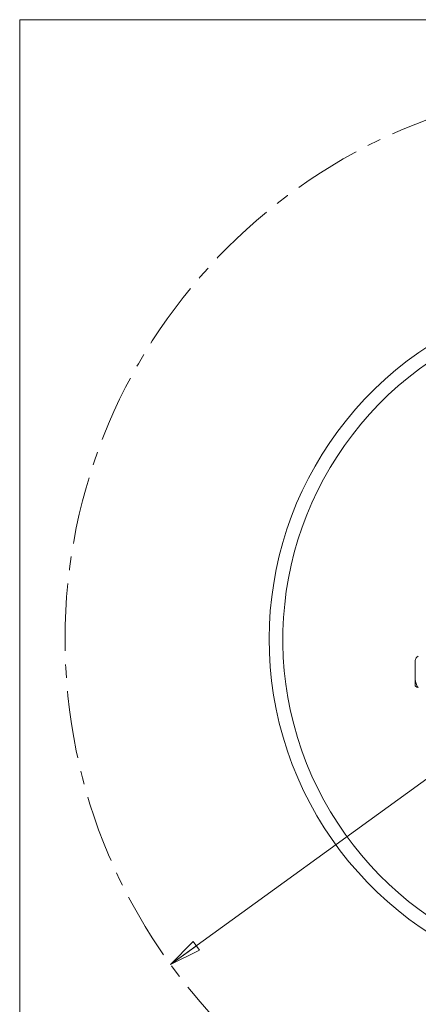
# Model space of a CAD drawing. Units: millimetres. Extents: x 5 to 415, y 5 to 292.
# Drawn here: x 5 to 80, y 107 to 292 of the extents above; entities that cross this region are included whole.
import ezdxf

# ---------------------------------------------------------------- set-up
doc = ezdxf.new("R2010")
doc.units = ezdxf.units.MM
doc.linetypes.add('CENTERX2', pattern=[20.32, 12.7, -2.54, 2.54, -2.54])
doc.layers.add('1', color=7, linetype='Continuous', lineweight=15)
doc.styles.add('SLDTEXTSTYLE0', font='TXT', dxfattribs={"width": 0.75})
doc.dimstyles.new('SLDDIMSTYLE0', dxfattribs={"dimtxt": 3.5, "dimasz": 6, "dimexe": 0, "dimexo": 0.0625, "dimgap": 0.875, "dimtad": 1, "dimtoh": 1, "dimdec": 1, "dimlfac": 12, "dimrnd": 1e-09, "dimzin": 12, "dimdsep": 46, "dimtxsty": 'SLDTEXTSTYLE0', "dimblk1": 'CLOSED', "dimblk2": 'CLOSED', "dimsah": 1, "dimcen": 0.09, "dimadec": 0, "dimazin": 0, "dimtfac": 1, "dimtdec": 1, "dimtmove": 0, "dimatfit": 3, "dimldrblk": 'CLOSED', "dimfxl": 0, "dimtolj": 1, "dimtzin": 12, "dimarcsym": 0})

# ---------------------------------------------------------------- blocks, each defined once
blk = doc.blocks.new('_CLOSED')
at = {"color": 0, "linetype": 'ByBlock', "lineweight": -2}
for p, q in [((-1, 0.166667), (0, 0)), ((-1, 0.166667), (-1, -0.166667)), ((0, 0), (-1, -0.166667)), ((0, 0), (-1, 0))]:
    blk.add_line(p, q, dxfattribs=at)
blk = doc.blocks.new('*D7')
at = {"layer": '1'}
for q in [(223.59, 252.26), (33.38, 114.26)]:
    blk.add_line((202.01, 236.6), q, dxfattribs=at)
at = {"layer": '1', "xscale": 6, "yscale": 6}
for p, rotation in [((202.01, 236.6, 0.01), 35.96007932679252), ((33.38, 114.26, 0.01), 215.9600793267925)]:
    blk.add_blockref('_CLOSED', p, dxfattribs=dict(at, rotation=rotation))
at = {"layer": '1', "char_height": 3.5, "attachment_point": 1, "rotation": 35.9601, "style": 'SLDTEXTSTYLE0'}
for s, insert in [('2500', (211.45, 249.03)), ('%%c', (207.36, 246.05))]:
    blk.add_mtext(s, dxfattribs=dict(at, insert=insert))

msp = doc.modelspace()

# ---------------------------------------------------------------- linework, layer by layer
at = {"color": 7, "linetype": 'Continuous', "lineweight": 15}
for p, q in [((79.3594, 170.8198), (79.3594, 168.6864)), ((79.3594, 166.9134), (79.3594, 168.4134))]:
    msp.add_line(p, q, dxfattribs=at)
at = {"color": 8, "linetype": 'Continuous', "lineweight": 15}
msp.add_line((79.8594, 166.4566), (79.8594, 166.4134), dxfattribs=at)
at = {"color": 7, "linetype": 'Continuous', "lineweight": 15}
for centre, radius, start, end in [((117.6928, 175.4333), 65.7819, 122.501265, 270), ((117.6928, 175.4333), 63.1963, 124.007551, 55.992449), ((79.8594, 166.9134), 0.5, 180, 270)]:
    msp.add_arc(centre, radius, start, end, dxfattribs=at)
for points, knots in [([(79.9696, 172.2884), (79.8924, 172.2412), (79.7354, 172.1453), (79.5631, 171.9368), (79.4409, 171.6639), (79.369, 171.2929), (79.3629, 170.9892), (79.3594, 170.8198)], [0, 0, 0, 0, 0.159165279, 0.323600951, 0.527077529, 0.736295378, 1, 1, 1, 1]), ([(79.3594, 168.6864), (79.3603, 168.5754), (79.3621, 168.3533), (79.3814, 168.0129), (79.4196, 167.6695), (79.4879, 167.3059), (79.6012, 166.9304), (79.7608, 166.5814), (79.9061, 166.3849), (79.9696, 166.2989)], [0, 0, 0, 0, 0.13366383, 0.2673031, 0.40500437, 0.5426455, 0.70469061, 0.87074047, 1, 1, 1, 1])]:
    msp.add_open_spline(points, degree=3, knots=knots, dxfattribs=at)
at = {"layer": '1'}
for p, q in [((415, 292), (5, 292)), ((5, 292), (5, 5))]:
    msp.add_line(p, q, dxfattribs=at)
at = {"layer": '1', "linetype": 'CENTERX2'}
msp.add_circle((117.6928, 175.4333), 104.1667, dxfattribs=at)

# ---------------------------------------------------------------- dimensions: what is measured, and where the dimension line sits
at = {"layer": '1'}
dim = msp.add_diameter_dim_2p(p1=(202.008, 236.6022), p2=(33.3775, 114.2644), dimstyle='SLDDIMSTYLE0', dxfattribs=at)
dim.commit()
dim.dimension.update_dxf_attribs({"geometry": '*D7', "text_midpoint": (216.1778, 246.882), "dimtype": 163})

doc.saveas('drawing.dxf')
